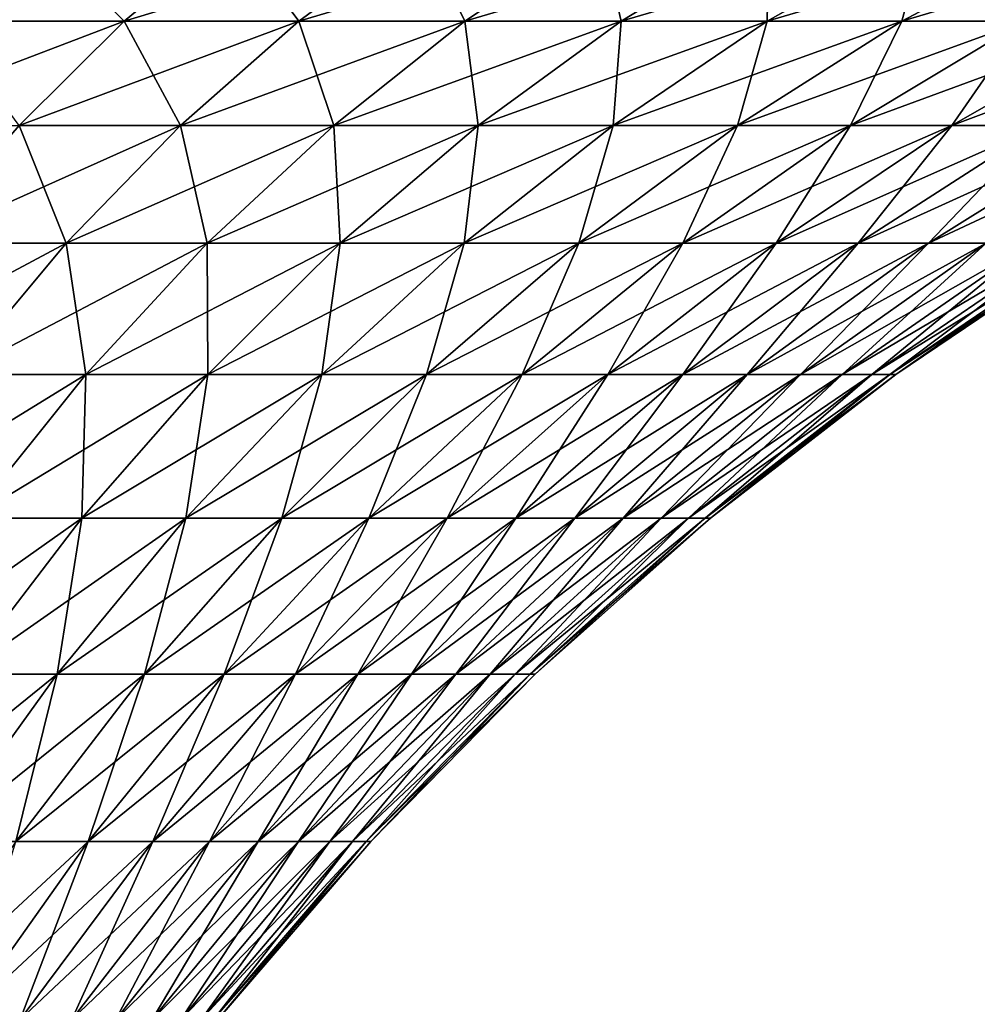
# Model space of a CAD drawing. Extents: x -255 to 255, y -7 to 81.
# Drawn here: x -212 to -203, y 66 to 76 of the extents above; entities that cross this region are included whole.
import ezdxf

# ---------------------------------------------------------------- set-up
doc = ezdxf.new("R2010")
doc.units = 0
doc.layers.add('L3', color=7, linetype='CONTINUOUS')

msp = doc.modelspace()

# ---------------------------------------------------------------- linework, layer by layer
at = {"layer": 'L3', "color": 7}
for points in [[(-213.01, 76.02806, 24.89741), (-212.0679, 76.92759, 26.85382), (-214.9042, 76.02806, 25.72381)], [(-214.9042, 76.02806, 25.72381), (-212.0679, 76.92759, 26.85382), (-214.1108, 76.92759, 27.74515)], [(-213.01, 76.02806, -24.89741), (-214.1108, 76.92759, -27.74515), (-212.0679, 76.92759, -26.85382)], [(-213.01, 76.02806, -24.89741), (-212.0679, 76.92759, -26.85382), (-211.183, 76.02806, -23.93178)], [(-211.183, 76.02806, 23.93178), (-210.0973, 76.92759, 25.81231), (-213.01, 76.02806, 24.89741)], [(-213.01, 76.02806, 24.89741), (-210.0973, 76.92759, 25.81231), (-212.0679, 76.92759, 26.85382)], [(-211.183, 76.02806, -23.93178), (-212.0679, 76.92759, -26.85382), (-210.0973, 76.92759, -25.81231)], [(-211.183, 76.02806, -23.93178), (-210.0973, 76.92759, -25.81231), (-209.4332, 76.02806, -22.83232)], [(-209.4332, 76.02806, 22.83232), (-208.21, 76.92759, 24.62645), (-211.183, 76.02806, 23.93178)], [(-211.183, 76.02806, 23.93178), (-208.21, 76.92759, 24.62645), (-210.0973, 76.92759, 25.81231)], [(-209.4332, 76.02806, -22.83232), (-210.0973, 76.92759, -25.81231), (-208.21, 76.92759, -24.62645)], [(-209.4332, 76.02806, -22.83232), (-208.21, 76.92759, -24.62645), (-207.7705, 76.02806, -21.60517)], [(-207.7705, 76.02806, 21.60517), (-206.4166, 76.92759, 23.30287), (-209.4332, 76.02806, 22.83232)], [(-209.4332, 76.02806, 22.83232), (-206.4166, 76.92759, 23.30287), (-208.21, 76.92759, 24.62645)], [(-207.7705, 76.02806, -21.60517), (-208.21, 76.92759, -24.62645), (-206.4166, 76.92759, -23.30287)], [(-207.7705, 76.02806, -21.60517), (-206.4166, 76.92759, -23.30287), (-206.2041, 76.02806, -20.25719)], [(-206.2041, 76.02806, 20.25719), (-204.7271, 76.92759, 21.84897), (-207.7705, 76.02806, 21.60517)], [(-207.7705, 76.02806, 21.60517), (-204.7271, 76.92759, 21.84897), (-206.4166, 76.92759, 23.30287)], [(-206.2041, 76.02806, -20.25719), (-206.4166, 76.92759, -23.30287), (-204.7271, 76.92759, -21.84897)], [(-206.2041, 76.02806, -20.25719), (-204.7271, 76.92759, -21.84897), (-204.7428, 76.02806, -18.79592)], [(-204.7428, 76.02806, 18.79592), (-203.151, 76.92759, 20.27288), (-206.2041, 76.02806, 20.25719)], [(-206.2041, 76.02806, 20.25719), (-203.151, 76.92759, 20.27288), (-204.7271, 76.92759, 21.84897)], [(-204.7428, 76.02806, -18.79592), (-204.7271, 76.92759, -21.84897), (-203.151, 76.92759, -20.27288)], [(-204.7428, 76.02806, -18.79592), (-203.151, 76.92759, -20.27288), (-203.3948, 76.02806, -17.22954)], [(-203.3948, 76.02806, 17.22954), (-201.6971, 76.92759, 18.58342), (-204.7428, 76.02806, 18.79592)], [(-204.7428, 76.02806, 18.79592), (-201.6971, 76.92759, 18.58342), (-203.151, 76.92759, 20.27288)], [(-203.3948, 76.02806, -17.22954), (-203.151, 76.92759, -20.27288), (-201.6971, 76.92759, -18.58342)], [(-203.3948, 76.02806, -17.22954), (-201.6971, 76.92759, -18.58342), (-202.1677, 76.02806, -15.56681)], [(-202.1677, 76.02806, 15.56681), (-200.3735, 76.92759, 16.79003), (-203.3948, 76.02806, 17.22954)], [(-203.3948, 76.02806, 17.22954), (-200.3735, 76.92759, 16.79003), (-201.6971, 76.92759, 18.58342)], [(-212.2362, 74.98551, 22.10748), (-211.183, 76.02806, 23.93178), (-213.924, 74.98551, 22.9995)], [(-213.924, 74.98551, 22.9995), (-211.183, 76.02806, 23.93178), (-213.01, 76.02806, 24.89741)], [(-212.2362, 74.98551, -22.10748), (-213.01, 76.02806, -24.89741), (-211.183, 76.02806, -23.93178)], [(-212.2362, 74.98551, -22.10748), (-211.183, 76.02806, -23.93178), (-210.6198, 74.98551, -21.09183)], [(-210.6198, 74.98551, 21.09183), (-209.4332, 76.02806, 22.83232), (-212.2362, 74.98551, 22.10748)], [(-212.2362, 74.98551, 22.10748), (-209.4332, 76.02806, 22.83232), (-211.183, 76.02806, 23.93178)], [(-210.6198, 74.98551, -21.09183), (-211.183, 76.02806, -23.93178), (-209.4332, 76.02806, -22.83232)], [(-210.6198, 74.98551, -21.09183), (-209.4332, 76.02806, -22.83232), (-209.0839, 74.98551, -19.95822)], [(-209.0839, 74.98551, 19.95822), (-207.7705, 76.02806, 21.60517), (-210.6198, 74.98551, 21.09183)], [(-210.6198, 74.98551, 21.09183), (-207.7705, 76.02806, 21.60517), (-209.4332, 76.02806, 22.83232)], [(-209.0839, 74.98551, -19.95822), (-209.4332, 76.02806, -22.83232), (-207.7705, 76.02806, -21.60517)], [(-209.0839, 74.98551, -19.95822), (-207.7705, 76.02806, -21.60517), (-207.6369, 74.98551, -18.713)], [(-207.6369, 74.98551, 18.713), (-206.2041, 76.02806, 20.25719), (-209.0839, 74.98551, 19.95822)], [(-209.0839, 74.98551, 19.95822), (-206.2041, 76.02806, 20.25719), (-207.7705, 76.02806, 21.60517)], [(-207.6369, 74.98551, -18.713), (-207.7705, 76.02806, -21.60517), (-206.2041, 76.02806, -20.25719)], [(-207.6369, 74.98551, -18.713), (-206.2041, 76.02806, -20.25719), (-206.287, 74.98551, -17.36312)], [(-206.287, 74.98551, 17.36312), (-204.7428, 76.02806, 18.79592), (-207.6369, 74.98551, 18.713)], [(-207.6369, 74.98551, 18.713), (-204.7428, 76.02806, 18.79592), (-206.2041, 76.02806, 20.25719)], [(-206.287, 74.98551, -17.36312), (-206.2041, 76.02806, -20.25719), (-204.7428, 76.02806, -18.79592)], [(-206.287, 74.98551, -17.36312), (-204.7428, 76.02806, -18.79592), (-205.0418, 74.98551, -15.91615)], [(-205.0418, 74.98551, 15.91615), (-203.3948, 76.02806, 17.22954), (-206.287, 74.98551, 17.36312)], [(-206.287, 74.98551, 17.36312), (-203.3948, 76.02806, 17.22954), (-204.7428, 76.02806, 18.79592)], [(-205.0418, 74.98551, -15.91615), (-204.7428, 76.02806, -18.79592), (-203.3948, 76.02806, -17.22954)], [(-205.0418, 74.98551, -15.91615), (-203.3948, 76.02806, -17.22954), (-203.9082, 74.98551, -14.38016)], [(-203.9082, 74.98551, 14.38016), (-202.1677, 76.02806, 15.56681), (-205.0418, 74.98551, 15.91615)], [(-205.0418, 74.98551, 15.91615), (-202.1677, 76.02806, 15.56681), (-203.3948, 76.02806, 17.22954)], [(-203.9082, 74.98551, -14.38016), (-203.3948, 76.02806, -17.22954), (-202.1677, 76.02806, -15.56681)], [(-203.9082, 74.98551, -14.38016), (-202.1677, 76.02806, -15.56681), (-202.8925, 74.98551, -12.76376)], [(-202.8925, 74.98551, 12.76376), (-201.0682, 76.02806, 13.81702), (-203.9082, 74.98551, 14.38016)], [(-203.9082, 74.98551, 14.38016), (-201.0682, 76.02806, 13.81702), (-202.1677, 76.02806, 15.56681)], [(-202.8925, 74.98551, -12.76376), (-202.1677, 76.02806, -15.56681), (-201.0682, 76.02806, -13.81702)], [(-202.8925, 74.98551, -12.76376), (-201.0682, 76.02806, -13.81702), (-202.0005, 74.98551, -11.07598)], [(-202.0005, 74.98551, 11.07598), (-200.1026, 76.02806, 11.98996), (-202.8925, 74.98551, 12.76376)], [(-202.8925, 74.98551, 12.76376), (-200.1026, 76.02806, 11.98996), (-201.0682, 76.02806, 13.81702)], [(-213.2523, 73.80461, -20.34755), (-212.2362, 74.98551, -22.10748), (-211.7646, 73.80461, -19.41275)], [(-211.7646, 73.80461, 19.41275), (-210.6198, 74.98551, 21.09183), (-213.2523, 73.80461, 20.34755)], [(-213.2523, 73.80461, 20.34755), (-210.6198, 74.98551, 21.09183), (-212.2362, 74.98551, 22.10748)], [(-211.7646, 73.80461, -19.41275), (-212.2362, 74.98551, -22.10748), (-210.6198, 74.98551, -21.09183)], [(-211.7646, 73.80461, -19.41275), (-210.6198, 74.98551, -21.09183), (-210.3509, 73.80461, -18.36938)], [(-210.3509, 73.80461, 18.36938), (-209.0839, 74.98551, 19.95822), (-211.7646, 73.80461, 19.41275)], [(-211.7646, 73.80461, 19.41275), (-209.0839, 74.98551, 19.95822), (-210.6198, 74.98551, 21.09183)], [(-210.3509, 73.80461, -18.36938), (-210.6198, 74.98551, -21.09183), (-209.0839, 74.98551, -19.95822)], [(-210.3509, 73.80461, -18.36938), (-209.0839, 74.98551, -19.95822), (-209.0191, 73.80461, -17.22329)], [(-209.0191, 73.80461, 17.22329), (-207.6369, 74.98551, 18.713), (-210.3509, 73.80461, 18.36938)], [(-210.3509, 73.80461, 18.36938), (-207.6369, 74.98551, 18.713), (-209.0839, 74.98551, 19.95822)], [(-209.0191, 73.80461, -17.22329), (-209.0839, 74.98551, -19.95822), (-207.6369, 74.98551, -18.713)], [(-209.0191, 73.80461, -17.22329), (-207.6369, 74.98551, -18.713), (-207.7767, 73.80461, -15.98088)], [(-207.7767, 73.80461, 15.98088), (-206.287, 74.98551, 17.36312), (-209.0191, 73.80461, 17.22329)], [(-209.0191, 73.80461, 17.22329), (-206.287, 74.98551, 17.36312), (-207.6369, 74.98551, 18.713)], [(-207.7767, 73.80461, -15.98088), (-207.6369, 74.98551, -18.713), (-206.287, 74.98551, -17.36312)], [(-207.7767, 73.80461, -15.98088), (-206.287, 74.98551, -17.36312), (-206.6306, 73.80461, -14.6491)], [(-206.6306, 73.80461, 14.6491), (-205.0418, 74.98551, 15.91615), (-207.7767, 73.80461, 15.98088)], [(-207.7767, 73.80461, 15.98088), (-205.0418, 74.98551, 15.91615), (-206.287, 74.98551, 17.36312)], [(-206.6306, 73.80461, -14.6491), (-206.287, 74.98551, -17.36312), (-205.0418, 74.98551, -15.91615)], [(-206.6306, 73.80461, -14.6491), (-205.0418, 74.98551, -15.91615), (-205.5873, 73.80461, -13.23539)], [(-205.5873, 73.80461, 13.23539), (-203.9082, 74.98551, 14.38016), (-206.6306, 73.80461, 14.6491)], [(-206.6306, 73.80461, 14.6491), (-203.9082, 74.98551, 14.38016), (-205.0418, 74.98551, 15.91615)], [(-205.5873, 73.80461, -13.23539), (-205.0418, 74.98551, -15.91615), (-203.9082, 74.98551, -14.38016)], [(-205.5873, 73.80461, -13.23539), (-203.9082, 74.98551, -14.38016), (-204.6525, 73.80461, -11.74766)], [(-204.6525, 73.80461, 11.74766), (-202.8925, 74.98551, 12.76376), (-205.5873, 73.80461, 13.23539)], [(-205.5873, 73.80461, 13.23539), (-202.8925, 74.98551, 12.76376), (-203.9082, 74.98551, 14.38016)], [(-204.6525, 73.80461, -11.74766), (-203.9082, 74.98551, -14.38016), (-202.8925, 74.98551, -12.76376)], [(-204.6525, 73.80461, -11.74766), (-202.8925, 74.98551, -12.76376), (-203.8314, 73.80461, -10.19424)], [(-203.8314, 73.80461, 10.19424), (-202.0005, 74.98551, 11.07598), (-204.6525, 73.80461, 11.74766)], [(-204.6525, 73.80461, 11.74766), (-202.0005, 74.98551, 11.07598), (-202.8925, 74.98551, 12.76376)], [(-203.8314, 73.80461, -10.19424), (-202.8925, 74.98551, -12.76376), (-202.0005, 74.98551, -11.07598)], [(-203.8314, 73.80461, -10.19424), (-202.0005, 74.98551, -11.07598), (-203.1288, 73.80461, -8.583806)], [(-203.1288, 73.80461, 8.583806), (-201.2371, 74.98551, 9.32625), (-203.8314, 73.80461, 10.19424)], [(-203.8314, 73.80461, 10.19424), (-201.2371, 74.98551, 9.32625), (-202.0005, 74.98551, 11.07598)], [(-203.1288, 73.80461, -8.583806), (-202.0005, 74.98551, -11.07598), (-201.2371, 74.98551, -9.32625)], [(-203.1288, 73.80461, -8.583806), (-201.2371, 74.98551, -9.32625), (-202.5485, 73.80461, -6.925369)], [(-202.5485, 73.80461, 6.925369), (-200.6066, 74.98551, 7.524368), (-203.1288, 73.80461, 8.583806)], [(-203.1288, 73.80461, 8.583806), (-200.6066, 74.98551, 7.524368), (-201.2371, 74.98551, 9.32625)], [(-212.8624, 72.49062, 17.80258), (-211.7646, 73.80461, 19.41275), (-214.2267, 72.49062, 18.65984)], [(-214.2267, 72.49062, 18.65984), (-211.7646, 73.80461, 19.41275), (-213.2523, 73.80461, 20.34755)], [(-212.8624, 72.49062, -17.80258), (-213.2523, 73.80461, -20.34755), (-211.7646, 73.80461, -19.41275)], [(-212.8624, 72.49062, -17.80258), (-211.7646, 73.80461, -19.41275), (-211.566, 72.49062, -16.84576)], [(-211.566, 72.49062, 16.84576), (-210.3509, 73.80461, 18.36938), (-212.8624, 72.49062, 17.80258)], [(-212.8624, 72.49062, 17.80258), (-210.3509, 73.80461, 18.36938), (-211.7646, 73.80461, 19.41275)], [(-211.566, 72.49062, -16.84576), (-211.7646, 73.80461, -19.41275), (-210.3509, 73.80461, -18.36938)], [(-211.566, 72.49062, -16.84576), (-210.3509, 73.80461, -18.36938), (-210.3446, 72.49062, -15.79473)], [(-210.3446, 72.49062, 15.79473), (-209.0191, 73.80461, 17.22329), (-211.566, 72.49062, 16.84576)], [(-211.566, 72.49062, 16.84576), (-209.0191, 73.80461, 17.22329), (-210.3509, 73.80461, 18.36938)], [(-210.3446, 72.49062, -15.79473), (-210.3509, 73.80461, -18.36938), (-209.0191, 73.80461, -17.22329)], [(-210.3446, 72.49062, -15.79473), (-209.0191, 73.80461, -17.22329), (-209.2053, 72.49062, -14.65536)], [(-209.2053, 72.49062, 14.65536), (-207.7767, 73.80461, 15.98088), (-210.3446, 72.49062, 15.79473)], [(-210.3446, 72.49062, 15.79473), (-207.7767, 73.80461, 15.98088), (-209.0191, 73.80461, 17.22329)], [(-209.2053, 72.49062, -14.65536), (-209.0191, 73.80461, -17.22329), (-207.7767, 73.80461, -15.98088)], [(-209.2053, 72.49062, -14.65536), (-207.7767, 73.80461, -15.98088), (-208.1542, 72.49062, -13.43404)], [(-208.1542, 72.49062, 13.43404), (-206.6306, 73.80461, 14.6491), (-209.2053, 72.49062, 14.65536)], [(-209.2053, 72.49062, 14.65536), (-206.6306, 73.80461, 14.6491), (-207.7767, 73.80461, 15.98088)], [(-208.1542, 72.49062, -13.43404), (-207.7767, 73.80461, -15.98088), (-206.6306, 73.80461, -14.6491)], [(-208.1542, 72.49062, -13.43404), (-206.6306, 73.80461, -14.6491), (-207.1974, 72.49062, -12.13759)], [(-207.1974, 72.49062, 12.13759), (-205.5873, 73.80461, 13.23539), (-208.1542, 72.49062, 13.43404)], [(-208.1542, 72.49062, 13.43404), (-205.5873, 73.80461, 13.23539), (-206.6306, 73.80461, 14.6491)], [(-207.1974, 72.49062, -12.13759), (-206.6306, 73.80461, -14.6491), (-205.5873, 73.80461, -13.23539)], [(-207.1974, 72.49062, -12.13759), (-205.5873, 73.80461, -13.23539), (-206.3402, 72.49062, -10.77327)], [(-206.3402, 72.49062, 10.77327), (-204.6525, 73.80461, 11.74766), (-207.1974, 72.49062, 12.13759)], [(-207.1974, 72.49062, 12.13759), (-204.6525, 73.80461, 11.74766), (-205.5873, 73.80461, 13.23539)], [(-206.3402, 72.49062, -10.77327), (-205.5873, 73.80461, -13.23539), (-204.6525, 73.80461, -11.74766)], [(-206.3402, 72.49062, -10.77327), (-204.6525, 73.80461, -11.74766), (-205.5872, 72.49062, -9.348691)], [(-205.5872, 72.49062, 9.348691), (-203.8314, 73.80461, 10.19424), (-206.3402, 72.49062, 10.77327)], [(-206.3402, 72.49062, 10.77327), (-203.8314, 73.80461, 10.19424), (-204.6525, 73.80461, 11.74766)], [(-205.5872, 72.49062, -9.348691), (-204.6525, 73.80461, -11.74766), (-203.8314, 73.80461, -10.19424)], [(-205.5872, 72.49062, -9.348691), (-203.8314, 73.80461, -10.19424), (-204.9429, 72.49062, -7.871833)], [(-204.9429, 72.49062, 7.871833), (-203.1288, 73.80461, 8.583806), (-205.5872, 72.49062, 9.348691)], [(-205.5872, 72.49062, 9.348691), (-203.1288, 73.80461, 8.583806), (-203.8314, 73.80461, 10.19424)], [(-204.9429, 72.49062, -7.871833), (-203.8314, 73.80461, -10.19424), (-203.1288, 73.80461, -8.583806)], [(-204.9429, 72.49062, -7.871833), (-203.1288, 73.80461, -8.583806), (-204.4107, 72.49062, -6.350952)], [(-204.4107, 72.49062, 6.350952), (-202.5485, 73.80461, 6.925369), (-204.9429, 72.49062, 7.871833)], [(-204.9429, 72.49062, 7.871833), (-202.5485, 73.80461, 6.925369), (-203.1288, 73.80461, 8.583806)], [(-204.4107, 72.49062, -6.350952), (-203.1288, 73.80461, -8.583806), (-202.5485, 73.80461, -6.925369)], [(-204.4107, 72.49062, -6.350952), (-202.5485, 73.80461, -6.925369), (-203.9937, 72.49062, -4.794555)], [(-203.9937, 72.49062, 4.794555), (-202.0938, 73.80461, 5.228201), (-204.4107, 72.49062, 6.350952)], [(-204.4107, 72.49062, 6.350952), (-202.0938, 73.80461, 5.228201), (-202.5485, 73.80461, 6.925369)], [(-203.9937, 72.49062, -4.794555), (-202.5485, 73.80461, -6.925369), (-202.0938, 73.80461, -5.228201)], [(-203.9937, 72.49062, -4.794555), (-202.0938, 73.80461, -5.228201), (-203.6941, 72.49062, -3.211344)], [(-203.6941, 72.49062, 3.211344), (-201.7671, 73.80461, 3.501796), (-203.9937, 72.49062, 4.794555)], [(-203.9937, 72.49062, 4.794555), (-201.7671, 73.80461, 3.501796), (-202.0938, 73.80461, 5.228201)], [(-203.6941, 72.49062, -3.211344), (-202.0938, 73.80461, -5.228201), (-201.7671, 73.80461, -3.501796)], [(-203.6941, 72.49062, -3.211344), (-201.7671, 73.80461, -3.501796), (-203.5137, 72.49062, -1.610174)], [(-203.5137, 72.49062, 1.610174), (-201.5704, 73.80461, 1.755808), (-203.6941, 72.49062, 3.211344)], [(-203.6941, 72.49062, 3.211344), (-201.5704, 73.80461, 1.755808), (-201.7671, 73.80461, 3.501796)], [(-203.5137, 72.49062, -1.610174), (-201.7671, 73.80461, -3.501796), (-201.5704, 73.80461, -1.755808)], [(-203.5137, 72.49062, -1.610174), (-201.5704, 73.80461, -1.755808), (-203.4535, 72.49062)], [(-203.4535, 72.49062), (-201.5047, 73.80461), (-203.5137, 72.49062, 1.610174)], [(-203.5137, 72.49062, 1.610174), (-201.5047, 73.80461), (-201.5704, 73.80461, 1.755808)], [(-203.4535, 72.49062), (-201.5704, 73.80461, -1.755808), (-201.5047, 73.80461)], [(-212.7236, 71.04942, 15.39414), (-211.566, 72.49062, 16.84576), (-213.9083, 71.04942, 16.26851)], [(-213.9083, 71.04942, 16.26851), (-211.566, 72.49062, 16.84576), (-212.8624, 72.49062, 17.80258)], [(-212.7236, 71.04942, -15.39414), (-212.8624, 72.49062, -17.80258), (-211.566, 72.49062, -16.84576)], [(-212.7236, 71.04942, -15.39414), (-211.566, 72.49062, -16.84576), (-211.6075, 71.04942, -14.43368)], [(-211.6075, 71.04942, 14.43368), (-210.3446, 72.49062, 15.79473), (-212.7236, 71.04942, 15.39414)], [(-212.7236, 71.04942, 15.39414), (-210.3446, 72.49062, 15.79473), (-211.566, 72.49062, 16.84576)], [(-211.6075, 71.04942, -14.43368), (-211.566, 72.49062, -16.84576), (-210.3446, 72.49062, -15.79473)], [(-211.6075, 71.04942, -14.43368), (-210.3446, 72.49062, -15.79473), (-210.5663, 71.04942, -13.3925)], [(-210.5663, 71.04942, 13.3925), (-209.2053, 72.49062, 14.65536), (-211.6075, 71.04942, 14.43368)], [(-211.6075, 71.04942, 14.43368), (-209.2053, 72.49062, 14.65536), (-210.3446, 72.49062, 15.79473)], [(-210.5663, 71.04942, -13.3925), (-210.3446, 72.49062, -15.79473), (-209.2053, 72.49062, -14.65536)], [(-210.5663, 71.04942, -13.3925), (-209.2053, 72.49062, -14.65536), (-209.6059, 71.04942, -12.27642)], [(-209.6059, 71.04942, 12.27642), (-208.1542, 72.49062, 13.43404), (-210.5663, 71.04942, 13.3925)], [(-210.5663, 71.04942, 13.3925), (-208.1542, 72.49062, 13.43404), (-209.2053, 72.49062, 14.65536)], [(-209.6059, 71.04942, -12.27642), (-209.2053, 72.49062, -14.65536), (-208.1542, 72.49062, -13.43404)], [(-209.6059, 71.04942, -12.27642), (-208.1542, 72.49062, -13.43404), (-208.7315, 71.04942, -11.09169)], [(-208.7315, 71.04942, 11.09169), (-207.1974, 72.49062, 12.13759), (-209.6059, 71.04942, 12.27642)], [(-209.6059, 71.04942, 12.27642), (-207.1974, 72.49062, 12.13759), (-208.1542, 72.49062, 13.43404)], [(-208.7315, 71.04942, -11.09169), (-208.1542, 72.49062, -13.43404), (-207.1974, 72.49062, -12.13759)], [(-208.7315, 71.04942, -11.09169), (-207.1974, 72.49062, -12.13759), (-207.9481, 71.04942, -9.844923)], [(-207.9481, 71.04942, 9.844923), (-206.3402, 72.49062, 10.77327), (-208.7315, 71.04942, 11.09169)], [(-208.7315, 71.04942, 11.09169), (-206.3402, 72.49062, 10.77327), (-207.1974, 72.49062, 12.13759)], [(-207.9481, 71.04942, -9.844923), (-207.1974, 72.49062, -12.13759), (-206.3402, 72.49062, -10.77327)], [(-207.9481, 71.04942, -9.844923), (-206.3402, 72.49062, -10.77327), (-207.2601, 71.04942, -8.543105)], [(-207.2601, 71.04942, 8.543105), (-205.5872, 72.49062, 9.348691), (-207.9481, 71.04942, 9.844923)], [(-207.9481, 71.04942, 9.844923), (-205.5872, 72.49062, 9.348691), (-206.3402, 72.49062, 10.77327)], [(-207.2601, 71.04942, -8.543105), (-206.3402, 72.49062, -10.77327), (-205.5872, 72.49062, -9.348691)], [(-207.2601, 71.04942, -8.543105), (-205.5872, 72.49062, -9.348691), (-206.6712, 71.04942, -7.193509)], [(-206.6712, 71.04942, 7.193509), (-204.9429, 72.49062, 7.871833), (-207.2601, 71.04942, 8.543105)], [(-207.2601, 71.04942, 8.543105), (-204.9429, 72.49062, 7.871833), (-205.5872, 72.49062, 9.348691)], [(-206.6712, 71.04942, -7.193509), (-205.5872, 72.49062, -9.348691), (-204.9429, 72.49062, -7.871833)], [(-206.6712, 71.04942, -7.193509), (-204.9429, 72.49062, -7.871833), (-206.1849, 71.04942, -5.803684)], [(-206.1849, 71.04942, 5.803684), (-204.4107, 72.49062, 6.350952), (-206.6712, 71.04942, 7.193509)], [(-206.6712, 71.04942, 7.193509), (-204.4107, 72.49062, 6.350952), (-204.9429, 72.49062, 7.871833)], [(-206.1849, 71.04942, -5.803684), (-204.9429, 72.49062, -7.871833), (-204.4107, 72.49062, -6.350952)], [(-206.1849, 71.04942, -5.803684), (-204.4107, 72.49062, -6.350952), (-205.8038, 71.04942, -4.381403)], [(-205.8038, 71.04942, 4.381403), (-203.9937, 72.49062, 4.794555), (-206.1849, 71.04942, 5.803684)], [(-206.1849, 71.04942, 5.803684), (-203.9937, 72.49062, 4.794555), (-204.4107, 72.49062, 6.350952)], [(-205.8038, 71.04942, -4.381403), (-204.4107, 72.49062, -6.350952), (-203.9937, 72.49062, -4.794555)], [(-205.8038, 71.04942, -4.381403), (-203.9937, 72.49062, -4.794555), (-205.5301, 71.04942, -2.934619)], [(-205.5301, 71.04942, 2.934619), (-203.6941, 72.49062, 3.211344), (-205.8038, 71.04942, 4.381403)], [(-205.8038, 71.04942, 4.381403), (-203.6941, 72.49062, 3.211344), (-203.9937, 72.49062, 4.794555)], [(-205.5301, 71.04942, -2.934619), (-203.9937, 72.49062, -4.794555), (-203.6941, 72.49062, -3.211344)], [(-205.5301, 71.04942, -2.934619), (-203.6941, 72.49062, -3.211344), (-205.3652, 71.04942, -1.471424)], [(-205.3652, 71.04942, 1.471424), (-203.5137, 72.49062, 1.610174), (-205.5301, 71.04942, 2.934619)], [(-205.5301, 71.04942, 2.934619), (-203.5137, 72.49062, 1.610174), (-203.6941, 72.49062, 3.211344)], [(-205.3652, 71.04942, -1.471424), (-203.6941, 72.49062, -3.211344), (-203.5137, 72.49062, -1.610174)], [(-205.3652, 71.04942, -1.471424), (-203.5137, 72.49062, -1.610174), (-205.3102, 71.04942)], [(-205.3102, 71.04942), (-203.4535, 72.49062), (-205.3652, 71.04942, 1.471424)], [(-205.3652, 71.04942, 1.471424), (-203.4535, 72.49062), (-203.5137, 72.49062, 1.610174)], [(-205.3102, 71.04942), (-203.5137, 72.49062, -1.610174), (-203.4535, 72.49062)], [(-212.8021, 69.48743, 13.14623), (-211.6075, 71.04942, 14.43368), (-213.8186, 69.48743, 14.02102)], [(-213.8186, 69.48743, 14.02102), (-211.6075, 71.04942, 14.43368), (-212.7236, 71.04942, 15.39414)], [(-212.8021, 69.48743, -13.14623), (-212.7236, 71.04942, -15.39414), (-211.6075, 71.04942, -14.43368)], [(-212.8021, 69.48743, -13.14623), (-211.6075, 71.04942, -14.43368), (-211.8538, 69.48743, -12.19792)], [(-211.8538, 69.48743, 12.19792), (-210.5663, 71.04942, 13.3925), (-212.8021, 69.48743, 13.14623)], [(-212.8021, 69.48743, 13.14623), (-210.5663, 71.04942, 13.3925), (-211.6075, 71.04942, 14.43368)], [(-211.8538, 69.48743, -12.19792), (-211.6075, 71.04942, -14.43368), (-210.5663, 71.04942, -13.3925)], [(-211.8538, 69.48743, -12.19792), (-210.5663, 71.04942, -13.3925), (-210.979, 69.48743, -11.18139)], [(-210.979, 69.48743, 11.18139), (-209.6059, 71.04942, 12.27642), (-211.8538, 69.48743, 12.19792)], [(-211.8538, 69.48743, 12.19792), (-209.6059, 71.04942, 12.27642), (-210.5663, 71.04942, 13.3925)], [(-210.979, 69.48743, -11.18139), (-210.5663, 71.04942, -13.3925), (-209.6059, 71.04942, -12.27642)], [(-210.979, 69.48743, -11.18139), (-209.6059, 71.04942, -12.27642), (-210.1826, 69.48743, -10.10233)], [(-210.1826, 69.48743, 10.10233), (-208.7315, 71.04942, 11.09169), (-210.979, 69.48743, 11.18139)], [(-210.979, 69.48743, 11.18139), (-208.7315, 71.04942, 11.09169), (-209.6059, 71.04942, 12.27642)], [(-210.1826, 69.48743, -10.10233), (-209.6059, 71.04942, -12.27642), (-208.7315, 71.04942, -11.09169)], [(-210.1826, 69.48743, -10.10233), (-208.7315, 71.04942, -11.09169), (-209.4691, 69.48743, -8.966778)], [(-209.4691, 69.48743, 8.966778), (-207.9481, 71.04942, 9.844923), (-210.1826, 69.48743, 10.10233)], [(-210.1826, 69.48743, 10.10233), (-207.9481, 71.04942, 9.844923), (-208.7315, 71.04942, 11.09169)], [(-209.4691, 69.48743, -8.966778), (-208.7315, 71.04942, -11.09169), (-207.9481, 71.04942, -9.844923)], [(-209.4691, 69.48743, -8.966778), (-207.9481, 71.04942, -9.844923), (-208.8424, 69.48743, -7.781079)], [(-208.8424, 69.48743, 7.781079), (-207.2601, 71.04942, 8.543105), (-209.4691, 69.48743, 8.966778)], [(-209.4691, 69.48743, 8.966778), (-207.2601, 71.04942, 8.543105), (-207.9481, 71.04942, 9.844923)], [(-208.8424, 69.48743, -7.781079), (-207.9481, 71.04942, -9.844923), (-207.2601, 71.04942, -8.543105)], [(-208.8424, 69.48743, -7.781079), (-207.2601, 71.04942, -8.543105), (-208.3061, 69.48743, -6.551864)], [(-208.3061, 69.48743, 6.551864), (-206.6712, 71.04942, 7.193509), (-208.8424, 69.48743, 7.781079)], [(-208.8424, 69.48743, 7.781079), (-206.6712, 71.04942, 7.193509), (-207.2601, 71.04942, 8.543105)], [(-208.3061, 69.48743, -6.551864), (-207.2601, 71.04942, -8.543105), (-206.6712, 71.04942, -7.193509)], [(-208.3061, 69.48743, -6.551864), (-206.6712, 71.04942, -7.193509), (-207.8632, 69.48743, -5.286009)], [(-207.8632, 69.48743, 5.286009), (-206.1849, 71.04942, 5.803684), (-208.3061, 69.48743, 6.551864)], [(-208.3061, 69.48743, 6.551864), (-206.1849, 71.04942, 5.803684), (-206.6712, 71.04942, 7.193509)], [(-207.8632, 69.48743, -5.286009), (-206.6712, 71.04942, -7.193509), (-206.1849, 71.04942, -5.803684)], [(-207.8632, 69.48743, -5.286009), (-206.1849, 71.04942, -5.803684), (-207.5161, 69.48743, -3.990592)], [(-207.5161, 69.48743, 3.990592), (-205.8038, 71.04942, 4.381403), (-207.8632, 69.48743, 5.286009)], [(-207.8632, 69.48743, 5.286009), (-205.8038, 71.04942, 4.381403), (-206.1849, 71.04942, 5.803684)], [(-207.5161, 69.48743, -3.990592), (-206.1849, 71.04942, -5.803684), (-205.8038, 71.04942, -4.381403)], [(-207.5161, 69.48743, -3.990592), (-205.8038, 71.04942, -4.381403), (-207.2667, 69.48743, -2.672858)], [(-207.2667, 69.48743, 2.672858), (-205.5301, 71.04942, 2.934619), (-207.5161, 69.48743, 3.990592)], [(-207.5161, 69.48743, 3.990592), (-205.5301, 71.04942, 2.934619), (-205.8038, 71.04942, 4.381403)], [(-207.2667, 69.48743, -2.672858), (-205.8038, 71.04942, -4.381403), (-205.5301, 71.04942, -2.934619)], [(-207.2667, 69.48743, -2.672858), (-205.5301, 71.04942, -2.934619), (-207.1166, 69.48743, -1.340176)], [(-207.1166, 69.48743, 1.340176), (-205.3652, 71.04942, 1.471424), (-207.2667, 69.48743, 2.672858)], [(-207.2667, 69.48743, 2.672858), (-205.3652, 71.04942, 1.471424), (-205.5301, 71.04942, 2.934619)], [(-207.1166, 69.48743, -1.340176), (-205.5301, 71.04942, -2.934619), (-205.3652, 71.04942, -1.471424)], [(-207.1166, 69.48743, -1.340176), (-205.3652, 71.04942, -1.471424), (-207.0664, 69.48743)], [(-207.0664, 69.48743), (-205.3102, 71.04942), (-207.1166, 69.48743, 1.340176)], [(-207.1166, 69.48743, 1.340176), (-205.3102, 71.04942), (-205.3652, 71.04942, 1.471424)], [(-207.0664, 69.48743), (-205.3652, 71.04942, -1.471424), (-205.3102, 71.04942)], [(-213.0619, 67.81164, 11.07696), (-211.8538, 69.48743, 12.19792), (-213.923, 67.81164, 11.93812)], [(-213.923, 67.81164, 11.93812), (-211.8538, 69.48743, 12.19792), (-212.8021, 69.48743, 13.14623)], [(-213.0619, 67.81164, -11.07696), (-212.8021, 69.48743, -13.14623), (-211.8538, 69.48743, -12.19792)], [(-213.0619, 67.81164, -11.07696), (-211.8538, 69.48743, -12.19792), (-212.2675, 67.81164, -10.15384)], [(-212.2675, 67.81164, 10.15384), (-210.979, 69.48743, 11.18139), (-213.0619, 67.81164, 11.07696)], [(-213.0619, 67.81164, 11.07696), (-210.979, 69.48743, 11.18139), (-211.8538, 69.48743, 12.19792)], [(-212.2675, 67.81164, -10.15384), (-211.8538, 69.48743, -12.19792), (-210.979, 69.48743, -11.18139)], [(-212.2675, 67.81164, -10.15384), (-210.979, 69.48743, -11.18139), (-211.5443, 67.81164, -9.17395)], [(-211.5443, 67.81164, 9.17395), (-210.1826, 69.48743, 10.10233), (-212.2675, 67.81164, 10.15384)], [(-212.2675, 67.81164, 10.15384), (-210.1826, 69.48743, 10.10233), (-210.979, 69.48743, 11.18139)], [(-211.5443, 67.81164, -9.17395), (-210.979, 69.48743, -11.18139), (-210.1826, 69.48743, -10.10233)], [(-211.5443, 67.81164, -9.17395), (-210.1826, 69.48743, -10.10233), (-210.8963, 67.81164, -8.142752)], [(-210.8963, 67.81164, 8.142752), (-209.4691, 69.48743, 8.966778), (-211.5443, 67.81164, 9.17395)], [(-211.5443, 67.81164, 9.17395), (-209.4691, 69.48743, 8.966778), (-210.1826, 69.48743, 10.10233)], [(-210.8963, 67.81164, -8.142752), (-210.1826, 69.48743, -10.10233), (-209.4691, 69.48743, -8.966778)], [(-210.8963, 67.81164, -8.142752), (-209.4691, 69.48743, -8.966778), (-210.3273, 67.81164, -7.066015)], [(-210.3273, 67.81164, 7.066015), (-208.8424, 69.48743, 7.781079), (-210.8963, 67.81164, 8.142752)], [(-210.8963, 67.81164, 8.142752), (-208.8424, 69.48743, 7.781079), (-209.4691, 69.48743, 8.966778)], [(-210.3273, 67.81164, -7.066015), (-209.4691, 69.48743, -8.966778), (-208.8424, 69.48743, -7.781079)], [(-210.3273, 67.81164, -7.066015), (-208.8424, 69.48743, -7.781079), (-209.8403, 67.81164, -5.949763)], [(-209.8403, 67.81164, 5.949763), (-208.3061, 69.48743, 6.551864), (-210.3273, 67.81164, 7.066015)], [(-210.3273, 67.81164, 7.066015), (-208.3061, 69.48743, 6.551864), (-208.8424, 69.48743, 7.781079)], [(-209.8403, 67.81164, -5.949763), (-208.8424, 69.48743, -7.781079), (-208.3061, 69.48743, -6.551864)], [(-209.8403, 67.81164, -5.949763), (-208.3061, 69.48743, -6.551864), (-209.438, 67.81164, -4.800236)], [(-209.438, 67.81164, 4.800236), (-207.8632, 69.48743, 5.286009), (-209.8403, 67.81164, 5.949763)], [(-209.8403, 67.81164, 5.949763), (-207.8632, 69.48743, 5.286009), (-208.3061, 69.48743, 6.551864)], [(-209.438, 67.81164, -4.800236), (-208.3061, 69.48743, -6.551864), (-207.8632, 69.48743, -5.286009)], [(-209.438, 67.81164, -4.800236), (-207.8632, 69.48743, -5.286009), (-209.1228, 67.81164, -3.623865)], [(-209.1228, 67.81164, 3.623865), (-207.5161, 69.48743, 3.990592), (-209.438, 67.81164, 4.800236)], [(-209.438, 67.81164, 4.800236), (-207.5161, 69.48743, 3.990592), (-207.8632, 69.48743, 5.286009)], [(-209.1228, 67.81164, -3.623865), (-207.8632, 69.48743, -5.286009), (-207.5161, 69.48743, -3.990592)], [(-209.1228, 67.81164, -3.623865), (-207.5161, 69.48743, -3.990592), (-208.8964, 67.81164, -2.427228)], [(-208.8964, 67.81164, 2.427228), (-207.2667, 69.48743, 2.672858), (-209.1228, 67.81164, 3.623865)], [(-209.1228, 67.81164, 3.623865), (-207.2667, 69.48743, 2.672858), (-207.5161, 69.48743, 3.990592)], [(-208.8964, 67.81164, -2.427228), (-207.5161, 69.48743, -3.990592), (-207.2667, 69.48743, -2.672858)], [(-208.8964, 67.81164, -2.427228), (-207.2667, 69.48743, -2.672858), (-208.76, 67.81164, -1.217017)], [(-208.76, 67.81164, 1.217017), (-207.1166, 69.48743, 1.340176), (-208.8964, 67.81164, 2.427228)], [(-208.8964, 67.81164, 2.427228), (-207.1166, 69.48743, 1.340176), (-207.2667, 69.48743, 2.672858)], [(-208.76, 67.81164, -1.217017), (-207.2667, 69.48743, -2.672858), (-207.1166, 69.48743, -1.340176)], [(-208.76, 67.81164, -1.217017), (-207.1166, 69.48743, -1.340176), (-208.7145, 67.81164)], [(-208.7145, 67.81164), (-207.0664, 69.48743), (-208.76, 67.81164, 1.217017)], [(-208.76, 67.81164, 1.217017), (-207.0664, 69.48743), (-207.1166, 69.48743, 1.340176)], [(-208.7145, 67.81164), (-207.1166, 69.48743, -1.340176), (-207.0664, 69.48743)], [(-212.8105, 66.02953, 8.310687), (-211.5443, 67.81164, 9.17395), (-213.4656, 66.02953, 9.198374)], [(-213.4656, 66.02953, 9.198374), (-211.5443, 67.81164, 9.17395), (-212.2675, 67.81164, 10.15384)], [(-212.8105, 66.02953, -8.310687), (-212.2675, 67.81164, -10.15384), (-211.5443, 67.81164, -9.17395)], [(-212.8105, 66.02953, -8.310687), (-211.5443, 67.81164, -9.17395), (-212.2235, 66.02953, -7.376523)], [(-212.2235, 66.02953, 7.376523), (-210.8963, 67.81164, 8.142752), (-212.8105, 66.02953, 8.310687)], [(-212.8105, 66.02953, 8.310687), (-210.8963, 67.81164, 8.142752), (-211.5443, 67.81164, 9.17395)], [(-212.2235, 66.02953, -7.376523), (-211.5443, 67.81164, -9.17395), (-210.8963, 67.81164, -8.142752)], [(-212.2235, 66.02953, -7.376523), (-210.8963, 67.81164, -8.142752), (-211.708, 66.02953, -6.401107)], [(-211.708, 66.02953, 6.401107), (-210.3273, 67.81164, 7.066015), (-212.2235, 66.02953, 7.376523)], [(-212.2235, 66.02953, 7.376523), (-210.3273, 67.81164, 7.066015), (-210.8963, 67.81164, 8.142752)], [(-211.708, 66.02953, -6.401107), (-210.8963, 67.81164, -8.142752), (-210.3273, 67.81164, -7.066015)], [(-211.708, 66.02953, -6.401107), (-210.3273, 67.81164, -7.066015), (-211.2668, 66.02953, -5.389893)], [(-211.2668, 66.02953, 5.389893), (-209.8403, 67.81164, 5.949763), (-211.708, 66.02953, 6.401107)], [(-211.708, 66.02953, 6.401107), (-209.8403, 67.81164, 5.949763), (-210.3273, 67.81164, 7.066015)], [(-211.2668, 66.02953, -5.389893), (-210.3273, 67.81164, -7.066015), (-209.8403, 67.81164, -5.949763)], [(-211.2668, 66.02953, -5.389893), (-209.8403, 67.81164, -5.949763), (-210.9024, 66.02953, -4.348537)], [(-210.9024, 66.02953, 4.348537), (-209.438, 67.81164, 4.800236), (-211.2668, 66.02953, 5.389893)], [(-211.2668, 66.02953, 5.389893), (-209.438, 67.81164, 4.800236), (-209.8403, 67.81164, 5.949763)], [(-210.9024, 66.02953, -4.348537), (-209.8403, 67.81164, -5.949763), (-209.438, 67.81164, -4.800236)], [(-210.9024, 66.02953, -4.348537), (-209.438, 67.81164, -4.800236), (-210.6168, 66.02953, -3.282862)], [(-210.6168, 66.02953, 3.282862), (-209.1228, 67.81164, 3.623865), (-210.9024, 66.02953, 4.348537)], [(-210.9024, 66.02953, 4.348537), (-209.1228, 67.81164, 3.623865), (-209.438, 67.81164, 4.800236)], [(-210.6168, 66.02953, -3.282862), (-209.438, 67.81164, -4.800236), (-209.1228, 67.81164, -3.623865)], [(-210.6168, 66.02953, -3.282862), (-209.1228, 67.81164, -3.623865), (-210.4117, 66.02953, -2.198827)], [(-210.4117, 66.02953, 2.198827), (-208.8964, 67.81164, 2.427228), (-210.6168, 66.02953, 3.282862)], [(-210.6168, 66.02953, 3.282862), (-208.8964, 67.81164, 2.427228), (-209.1228, 67.81164, 3.623865)], [(-210.4117, 66.02953, -2.198827), (-209.1228, 67.81164, -3.623865), (-208.8964, 67.81164, -2.427228)], [(-210.4117, 66.02953, -2.198827), (-208.8964, 67.81164, -2.427228), (-210.2882, 66.02953, -1.102497)], [(-210.2882, 66.02953, 1.102497), (-208.76, 67.81164, 1.217017), (-210.4117, 66.02953, 2.198827)], [(-210.4117, 66.02953, 2.198827), (-208.76, 67.81164, 1.217017), (-208.8964, 67.81164, 2.427228)], [(-210.2882, 66.02953, -1.102497), (-208.8964, 67.81164, -2.427228), (-208.76, 67.81164, -1.217017)], [(-210.2882, 66.02953, -1.102497), (-208.76, 67.81164, -1.217017), (-210.247, 66.02953)], [(-210.247, 66.02953), (-208.7145, 67.81164), (-210.2882, 66.02953, 1.102497)], [(-210.2882, 66.02953, 1.102497), (-208.7145, 67.81164), (-208.76, 67.81164, 1.217017)], [(-210.247, 66.02953), (-208.76, 67.81164, -1.217017), (-208.7145, 67.81164)]]:
    msp.add_3dface(points, dxfattribs=at)

doc.saveas('drawing.dxf')
